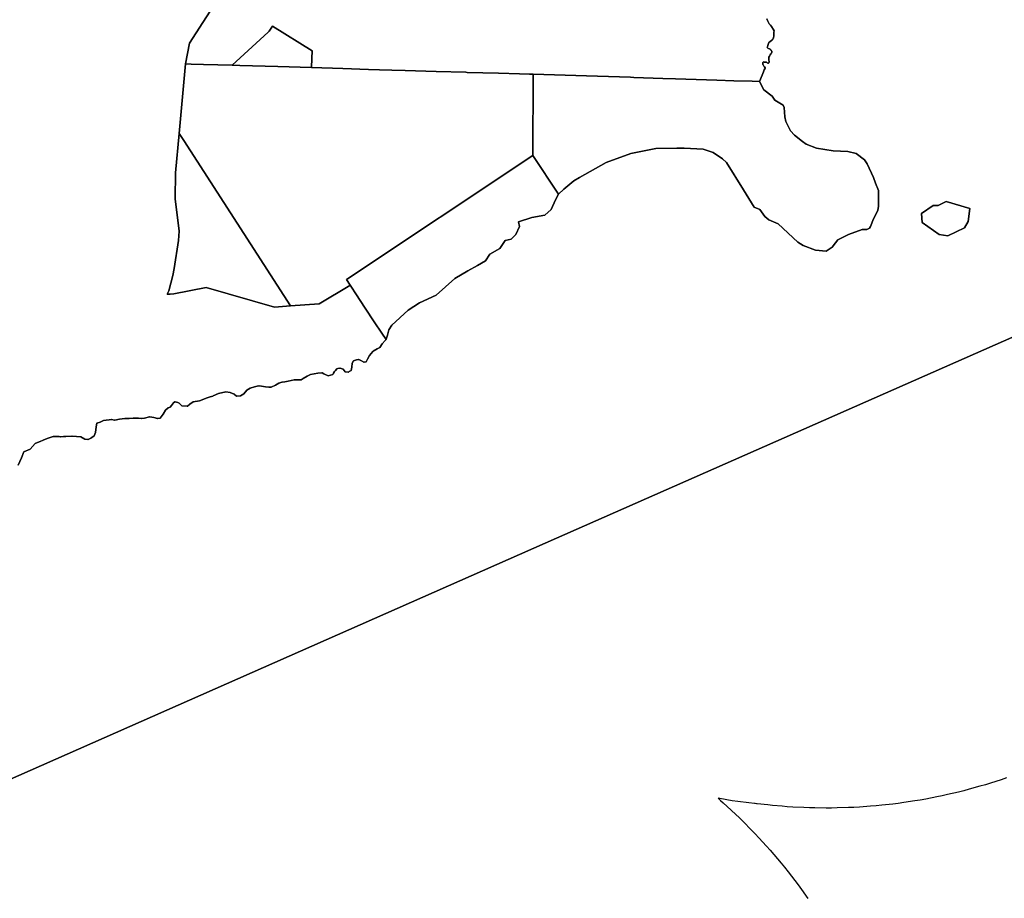
# Model space of a CAD drawing. Units: inches. Extents: x 375066 to 397991, y 5481524 to 5491476.
# Drawn here: x 380224 to 381993, y 5483147 to 5484725 of the extents above; entities that cross this region are included whole.
import ezdxf

# ---------------------------------------------------------------- set-up
doc = ezdxf.new("R2010")
doc.units = ezdxf.units.IN
doc.header["$MEASUREMENT"] = 0
doc.layers.add('HO_ZONING', color=7, linetype='Continuous', true_color=0xf2be10)

msp = doc.modelspace()

# ---------------------------------------------------------------- linework, layer by layer
at = {"layer": 'HO_ZONING'}
for points in [[(380583.959, 5484767.4274), (380529.318, 5484682.5513), (380522.2035, 5484645.1643), (380522.2029, 5484645.1613), (380510.8048, 5484520.3771), (380504.3639, 5484449.8636), (380503.8704, 5484402.6976), (380510.956, 5484344.7655), (380509.8989, 5484327.8519), (380502.1468, 5484277.8158), (380499.5994, 5484265.3118), (380492.2682, 5484237.5766), (380489.5263, 5484231.5118), (380493.7981, 5484231.7887), (380494.5895, 5484231.84), (380501.2045, 5484232.2688), (380559.5935, 5484243.3759), (380682.3084, 5484208.39), (380710.8308, 5484210.5032), (380762.4795, 5484214.3298), (380817.4935, 5484247.434), (380818.0029, 5484247.7403), (380830.7381, 5484228.5871), (380834.8661, 5484222.3787), (380859.1307, 5484185.8858), (380877.5156, 5484158.236), (380880.2267, 5484154.1586), (380882.6115, 5484150.5719), (380881.299, 5484149.1048), (380880.9232, 5484148.6848), (380875.4166, 5484142.5308), (380871.5538, 5484136.0927), (380866.6179, 5484133.732), (380859.4377, 5484129.4626), (380858.6777, 5484129.0107), (380855.832, 5484125.4273), (380852.8834, 5484121.7143), (380849.2352, 5484114.8469), (380846.8746, 5484110.1258), (380843.0116, 5484109.4819), (380842.8508, 5484109.5738), (380838.5048, 5484112.0571), (380833.7838, 5484114.2032), (380833.2414, 5484114.1257), (380829.277, 5484113.5594), (380824.3413, 5484111.8425), (380821.9804, 5484107.9797), (380821.1221, 5484100.8977), (380819.6199, 5484094.6744), (380816.4369, 5484092.6489), (380814.8986, 5484091.67), (380814.3246, 5484091.7582), (380809.319, 5484092.5282), (380805.6708, 5484097.2495), (380800.0911, 5484098.9664), (380799.671, 5484098.8763), (380795.8378, 5484098.055), (380794.0822, 5484097.6788), (380791.845, 5484094.82), (380790.2194, 5484092.7428), (380788.391, 5484089.7718), (380786.7858, 5484087.1634), (380778.8454, 5484085.2317), (380778.5845, 5484085.3417), (380770.6905, 5484088.6654), (380767.686, 5484090.3822), (380767.0364, 5484090.3462), (380759.9605, 5484089.953), (380747.0843, 5484087.5924), (380740.8608, 5484084.5879), (380733.9934, 5484080.2959), (380729.9161, 5484077.7206), (380729.2031, 5484077.7206), (380724.9801, 5484077.7206), (380724.2672, 5484077.7206), (380722.7839, 5484077.7206), (380718.9474, 5484077.7207), (380717.6837, 5484077.7207), (380706.739, 5484075.36), (380700.7299, 5484074.2871), (380695.8166, 5484073.6975), (380695.365, 5484073.6433), (380690.2145, 5484071.7119), (380683.991, 5484068.0636), (380676.48, 5484064.4154), (380675.8931, 5484064.4765), (380673.2271, 5484064.7542), (380672.5885, 5484064.8207), (380671.9577, 5484064.8864), (380666.1789, 5484065.4883), (380658.7012, 5484066.4576), (380654.5905, 5484066.9905), (380654.3205, 5484066.9331), (380651.1342, 5484066.2552), (380646.3502, 5484065.2373), (380644.5041, 5484064.8445), (380640.4065, 5484063.6737), (380638.4952, 5484063.1276), (380632.7009, 5484059.0503), (380626.9068, 5484053.0414), (380620.8979, 5484049.3929), (380613.8159, 5484048.7492), (380613.7471, 5484048.8079), (380610.0001, 5484052.0006), (380602.6565, 5484055.1874), (380594.9308, 5484056.4749), (380594.6254, 5484056.4072), (380581.4109, 5484053.4705), (380571.9082, 5484048.9258), (380571.5391, 5484048.7493), (380566.7154, 5484047.1072), (380566.5956, 5484047.0664), (380561.4528, 5484045.3156), (380547.289, 5484039.9507), (380535.915, 5484038.4484), (380530.3352, 5484033.9418), (380525.8288, 5484030.5082), (380525.1529, 5484030.5363), (380515.5278, 5484030.9373), (380511.2357, 5484035.8732), (380508.6605, 5484037.3753), (380503.5101, 5484038.2338), (380503.3491, 5484038.1417), (380500.9385, 5484036.764), (380500.5057, 5484036.5167), (380497.2865, 5484031.7958), (380494.9259, 5484028.5765), (380491.2777, 5484027.5037), (380486.5565, 5484023.2116), (380482.4792, 5484016.3443), (380476.6849, 5484009.2626), (380472.3317, 5484008.5889), (380472.0412, 5484008.6542), (380465.5254, 5484010.121), (380458.0144, 5484011.6231), (380457.6894, 5484011.5453), (380448.4212, 5484009.3322), (380443.6358, 5484008.1895), (380443.5524, 5484008.1992), (380443.1565, 5484008.2452), (380438.1855, 5484008.8232), (380437.8442, 5484008.8629), (380436.9844, 5484008.9629), (380436.7956, 5484008.9848), (380434.981, 5484009.1958), (380434.7265, 5484009.2254), (380434.408, 5484009.2624), (380433.8583, 5484009.2435), (380429.0185, 5484009.0766), (380428.8723, 5484009.0716), (380428.1847, 5484009.0479), (380421.1788, 5484008.7061), (380420.9756, 5484008.6962), (380419.3858, 5484008.6186), (380418.673, 5484008.6186), (380418.3906, 5484008.6186), (380413.1624, 5484008.6185), (380403.9343, 5484007.1163), (380395.1355, 5484005.3994), (380394.8296, 5484005.4789), (380389.3415, 5484006.9016), (380388.8899, 5484006.834), (380385.0494, 5484006.2581), (380379.876, 5484005.5975), (380374.9629, 5484004.9702), (380370.4563, 5484002.1806), (380368.7896, 5484001.7043), (380362.9454, 5484000.0344), (380361.8722, 5483993.5965), (380360.3701, 5483983.2955), (380358.2242, 5483977.5012), (380354.1465, 5483974.2821), (380352.4475, 5483973.1495), (380350.8924, 5483972.2794), (380347.494, 5483970.8486), (380346.9216, 5483970.9077), (380342.3751, 5483971.378), (380341.2704, 5483971.4923), (380334.4033, 5483975.3552), (380318.9518, 5483976.8574), (380318.4382, 5483976.838), (380307.5777, 5483976.4281), (380303.1575, 5483976.1197), (380298.5325, 5483975.7971), (380298.3498, 5483975.7844), (380297.9288, 5483975.8046), (380295.6338, 5483975.9157), (380295.4907, 5483975.9226), (380291.7309, 5483976.1046), (380291.5805, 5483976.1119), (380287.6497, 5483976.3021), (380287.542, 5483976.3073), (380285.0446, 5483976.4282), (380284.9628, 5483976.3977), (380284.3932, 5483976.1858), (380275.8165, 5483972.9943), (380267.7967, 5483969.9393), (380265.6403, 5483969.1178), (380262.2965, 5483967.844), (380252.425, 5483963.3374), (380243.4115, 5483953.6803), (380231.8232, 5483948.3151), (380227.531, 5483937.7996), (380221.9512, 5483924.4943)], [(381566.3118, 5484726.1989), (381567.8889, 5484723.3355), (381569.0186, 5484720.6413), (381569.566, 5484719.5642), (381571.038, 5484717.1199), (381571.7373, 5484716.1277), (381573.0628, 5484714.4654), (381575.162, 5484712.2759), (381577.736, 5484707.5078), (381579.4696, 5484704.6761), (381579.4125, 5484701.9958), (381579.4478, 5484696.8763), (381579.1235, 5484694.2979), (381578.8405, 5484693.1176), (381578.2945, 5484691.4724), (381577.5084, 5484690.2701), (381577.2303, 5484689.7952), (381576.6258, 5484688.648), (381575.3384, 5484687.5688), (381572.0395, 5484685.0829), (381570.0865, 5484683.7812), (381569.2915, 5484681.8559), (381568.1741, 5484677.9226), (381567.5393, 5484676.0063), (381567.3927, 5484674.7611), (381567.387, 5484674.5429), (381567.5747, 5484674.2991), (381568.4115, 5484673.4357), (381569.3899, 5484672.7369), (381571.4439, 5484671.9539), (381572.5024, 5484671.4301), (381573.4276, 5484670.6962), (381574.2312, 5484669.7033), (381574.5993, 5484669.0262), (381575.3194, 5484667.971), (381575.4945, 5484667.4799), (381575.6143, 5484666.3231), (381574.6769, 5484664.2603), (381573.9909, 5484663.1295), (381572.4664, 5484661.2061), (381571.3486, 5484659.0846), (381570.4171, 5484657.3167), (381570.0466, 5484653.6411), (381570.113, 5484651.4238), (381570.8186, 5484649.7793), (381570.8843, 5484648.8988), (381570.7552, 5484648.0137), (381570.1549, 5484647.0128), (381569.7708, 5484646.6925), (381568.5731, 5484646.2722), (381567.2106, 5484647.2288), (381565.7524, 5484648.12), (381562.99, 5484648.4913), (381561.9648, 5484648.5579), (381560.5779, 5484648.5874), (381559.6657, 5484647.7133), (381559.3333, 5484645.9517), (381559.5234, 5484643.9708), (381559.7492, 5484643.2425), (381561.4509, 5484641.2372), (381562.3845, 5484640.0241), (381563.5774, 5484638.3342), (381563.547, 5484636.9047), (381562.9549, 5484636.0163), (381562.0125, 5484634.3042), (381560.8203, 5484631.0452), (381557.9317, 5484624.8869), (381553.1144, 5484613.4921), (381540.4446, 5484613.8896), (381507.1625, 5484614.9354), (381476.6943, 5484615.88), (381402.4589, 5484618.1835), (381379.6045, 5484618.8909), (381327.9029, 5484620.9414), (381321.5641, 5484621.1422), (381242.4388, 5484623.5237), (381185.2235, 5484625.2951), (381146.7689, 5484626.4514), (381140.2515, 5484626.6474), (381122.5274, 5484627.1732), (381084.4008, 5484628.3043), (381028.5669, 5484629.9555), (381026.0506, 5484630.0311), (380972.669, 5484631.6269), (380916.8183, 5484633.2955), (380892.7398, 5484634.0647), (380871.0708, 5484634.7569), (380850.9119, 5484635.4006), (380805.1122, 5484636.7694), (380748.5652, 5484638.4418), (380749.0691, 5484654.5666), (380749.7646, 5484668.3474), (380678.4843, 5484713.1451), (380672.5422, 5484703.8235), (380670.8215, 5484702.2444), (380605.8932, 5484642.6616), (380554.3839, 5484644.2117), (380532.3871, 5484644.8738), (380522.2029, 5484645.1613), (380522.2035, 5484645.1643), (380529.318, 5484682.5513), (380583.959, 5484767.4274)], [(380221.9512, 5483924.4943), (380227.531, 5483937.7996), (380231.8232, 5483948.3151), (380243.4115, 5483953.6803), (380252.425, 5483963.3374), (380262.2965, 5483967.844), (380265.6403, 5483969.1178), (380267.7967, 5483969.9393), (380275.8165, 5483972.9943), (380284.3932, 5483976.1858), (380284.9628, 5483976.3977), (380285.0446, 5483976.4282), (380287.542, 5483976.3073), (380287.6497, 5483976.3021), (380291.5805, 5483976.1119), (380291.7309, 5483976.1046), (380295.4907, 5483975.9226), (380295.6338, 5483975.9157), (380297.9288, 5483975.8046), (380298.3498, 5483975.7844), (380298.5325, 5483975.7971), (380303.1575, 5483976.1197), (380307.5777, 5483976.4281), (380318.4382, 5483976.838), (380318.9518, 5483976.8574), (380334.4033, 5483975.3552), (380341.2704, 5483971.4923), (380342.3751, 5483971.378), (380346.9216, 5483970.9077), (380347.494, 5483970.8486), (380350.8924, 5483972.2794), (380352.4475, 5483973.1495), (380354.1465, 5483974.2821), (380358.2242, 5483977.5012), (380360.3701, 5483983.2955), (380361.8722, 5483993.5965), (380362.9454, 5484000.0344), (380368.7896, 5484001.7043), (380370.4563, 5484002.1806), (380374.9629, 5484004.9702), (380379.876, 5484005.5975), (380385.0494, 5484006.2581), (380388.8899, 5484006.834), (380389.3415, 5484006.9016), (380394.8296, 5484005.4789), (380395.1355, 5484005.3994), (380403.9343, 5484007.1163), (380413.1624, 5484008.6185), (380418.3906, 5484008.6186), (380418.673, 5484008.6186), (380419.3858, 5484008.6186), (380420.9756, 5484008.6962), (380421.1788, 5484008.7061), (380428.1847, 5484009.0479), (380428.8723, 5484009.0716), (380429.0185, 5484009.0766), (380433.8583, 5484009.2435), (380434.408, 5484009.2624), (380434.7265, 5484009.2254), (380434.981, 5484009.1958), (380436.7956, 5484008.9848), (380436.9844, 5484008.9629), (380437.8442, 5484008.8629), (380438.1855, 5484008.8232), (380443.1565, 5484008.2452), (380443.5524, 5484008.1992), (380443.6358, 5484008.1895), (380448.4212, 5484009.3322), (380457.6894, 5484011.5453), (380458.0144, 5484011.6231), (380465.5254, 5484010.121), (380472.0412, 5484008.6542), (380472.3317, 5484008.5889), (380476.6849, 5484009.2626), (380482.4792, 5484016.3443), (380486.5565, 5484023.2116), (380491.2777, 5484027.5037), (380494.9259, 5484028.5765), (380497.2865, 5484031.7958), (380500.5057, 5484036.5167), (380500.9385, 5484036.764), (380503.3491, 5484038.1417), (380503.5101, 5484038.2338), (380508.6605, 5484037.3753), (380511.2357, 5484035.8732), (380515.5278, 5484030.9373), (380525.1529, 5484030.5363), (380525.8288, 5484030.5082), (380530.3352, 5484033.9418), (380535.915, 5484038.4484), (380547.289, 5484039.9507), (380561.4528, 5484045.3156), (380566.5956, 5484047.0664), (380566.7154, 5484047.1072), (380571.5391, 5484048.7493), (380571.9082, 5484048.9258), (380581.4109, 5484053.4705), (380594.6254, 5484056.4072), (380594.9308, 5484056.4749), (380602.6565, 5484055.1874), (380610.0001, 5484052.0006), (380613.7471, 5484048.8079), (380613.8159, 5484048.7492), (380620.8979, 5484049.3929), (380626.9068, 5484053.0414), (380632.7009, 5484059.0503), (380638.4952, 5484063.1276), (380640.4065, 5484063.6737), (380644.5041, 5484064.8445), (380646.3502, 5484065.2373), (380651.1342, 5484066.2552), (380654.3205, 5484066.9331), (380654.5905, 5484066.9905), (380658.7012, 5484066.4576), (380666.1789, 5484065.4883), (380671.9577, 5484064.8864), (380672.5885, 5484064.8207), (380673.2271, 5484064.7542), (380675.8931, 5484064.4765), (380676.48, 5484064.4154), (380683.991, 5484068.0636), (380690.2145, 5484071.7119), (380695.365, 5484073.6433), (380695.8166, 5484073.6975), (380700.7299, 5484074.2871), (380706.739, 5484075.36), (380717.6837, 5484077.7207), (380718.9474, 5484077.7207), (380722.7839, 5484077.7206), (380724.2672, 5484077.7206), (380724.9801, 5484077.7206), (380729.2031, 5484077.7206), (380729.9161, 5484077.7206), (380733.9934, 5484080.2959), (380740.8608, 5484084.5879), (380747.0843, 5484087.5924), (380759.9605, 5484089.953), (380767.0364, 5484090.3462), (380767.686, 5484090.3822), (380770.6905, 5484088.6654), (380778.5845, 5484085.3417), (380778.8454, 5484085.2317), (380786.7858, 5484087.1634), (380788.391, 5484089.7718), (380790.2194, 5484092.7428), (380791.845, 5484094.82), (380794.0822, 5484097.6788), (380795.8378, 5484098.055), (380799.671, 5484098.8763), (380800.0911, 5484098.9664), (380805.6708, 5484097.2495), (380809.319, 5484092.5282), (380814.3246, 5484091.7582), (380814.8986, 5484091.67), (380816.4369, 5484092.6489), (380819.6199, 5484094.6744), (380821.1221, 5484100.8977), (380821.9804, 5484107.9797), (380824.3413, 5484111.8425), (380829.277, 5484113.5594), (380833.2414, 5484114.1257), (380833.7838, 5484114.2032), (380838.5048, 5484112.0571), (380842.8508, 5484109.5738), (380843.0116, 5484109.4819), (380846.8746, 5484110.1258), (380849.2352, 5484114.8469), (380852.8834, 5484121.7143), (380855.832, 5484125.4273), (380858.6777, 5484129.0107), (380859.4377, 5484129.4626), (380866.6179, 5484133.732), (380871.5538, 5484136.0927), (380875.4166, 5484142.5308), (380880.9232, 5484148.6848), (380881.299, 5484149.1048), (380882.6115, 5484150.5719), (380882.7131, 5484150.6854), (380885.2729, 5484158.2318), (380887.7733, 5484167.6087), (380892.7743, 5484176.0475), (380922.4676, 5484203.2402), (380942.4713, 5484216.3678), (380972.477, 5484230.1203), (381006.2335, 5484259.8137), (381029.6754, 5484273.5661), (381046.8663, 5484282.9431), (381061.2441, 5484291.6947), (381069.0581, 5484303.2591), (381086.8742, 5484313.5736), (381096.2508, 5484328.2641), (381107.1902, 5484330.4519), (381115.6294, 5484338.5785), (381122.1931, 5484353.2688), (381120.6303, 5484361.708), (381144.3849, 5484369.5221), (381167.8268, 5484373.5854), (381179.079, 5484383.5872), (381187.2055, 5484401.0906), (381192.2956, 5484411.4666), (381202.001, 5484420.0006), (381220.0007, 5484435), (381230.0011, 5484440.9994), (381277.9996, 5484467.999), (381322.0011, 5484484.0004), (381367.0008, 5484493.0004), (381405.1084, 5484493.748), (381417.9999, 5484494.0008), (381451.9993, 5484492.0004), (381469.9994, 5484485.9989), (381487.0009, 5484475.0005), (381494.0004, 5484467.9991), (381524.5701, 5484419.0871), (381543.9995, 5484387.9998), (381553.9995, 5484383.9989), (381562.9994, 5484370.9999), (381570.0009, 5484365.0005), (381587.0006, 5484357.9992), (381622.0003, 5484324.9999), (381632.0005, 5484319.0004), (381653.9994, 5484310.9991), (381672.9994, 5484309.0006), (381683.9998, 5484316.0002), (381689.999, 5484323.9998), (381693.9999, 5484328.9991), (381713.0001, 5484338.9992), (381737.9996, 5484347.999), (381745.9994, 5484347.9989), (381751.0004, 5484349.9995), (381753.0006, 5484353), (381758, 5484366.999), (381765.9997, 5484382.0002), (381766.9998, 5484390.0002), (381766.9996, 5484418.0001), (381761.8651, 5484431.1216), (381758, 5484440.9993), (381746.9995, 5484466.0006), (381742.0004, 5484473.0002), (381726.9992, 5484484.0002), (381711.9998, 5484487.9994), (381686.0002, 5484488.9998), (381655.9997, 5484494.0008), (381636.9994, 5484501.0004), (381630.9231, 5484505.6301), (381616.0008, 5484516.9998), (381608.9996, 5484524.9997), (381600.9997, 5484541.9993), (381598.9993, 5484549.9991), (381597.9993, 5484567.0005), (381596.0006, 5484570.9997), (381580.9994, 5484579.9994), (381576.0003, 5484586.9991), (381561.1588, 5484598.5386), (381553.1144, 5484613.4921), (381557.9317, 5484624.8869), (381560.8203, 5484631.0452), (381562.0125, 5484634.3042), (381562.9549, 5484636.0163), (381563.547, 5484636.9047), (381563.5774, 5484638.3342), (381562.3845, 5484640.0241), (381561.4509, 5484641.2372), (381559.7492, 5484643.2425), (381559.5234, 5484643.9708), (381559.3333, 5484645.9517), (381559.6657, 5484647.7133), (381560.5779, 5484648.5874), (381561.9648, 5484648.5579), (381562.99, 5484648.4913), (381565.7524, 5484648.12), (381567.2106, 5484647.2288), (381568.5731, 5484646.2722), (381569.7708, 5484646.6925), (381570.1549, 5484647.0128), (381570.7552, 5484648.0137), (381570.8843, 5484648.8988), (381570.8186, 5484649.7793), (381570.113, 5484651.4238), (381570.0466, 5484653.6411), (381570.4171, 5484657.3167), (381571.3486, 5484659.0846), (381572.4664, 5484661.2061), (381573.9909, 5484663.1295), (381574.6769, 5484664.2603), (381575.6143, 5484666.3231), (381575.4945, 5484667.4799), (381575.3194, 5484667.971), (381574.5993, 5484669.0262), (381574.2312, 5484669.7033), (381573.4276, 5484670.6962), (381572.5024, 5484671.4301), (381571.4439, 5484671.9539), (381569.3899, 5484672.7369), (381568.4115, 5484673.4357), (381567.5747, 5484674.2991), (381567.387, 5484674.5429), (381567.3927, 5484674.7611), (381567.5393, 5484676.0063), (381568.1741, 5484677.9226), (381569.2915, 5484681.8559), (381570.0865, 5484683.7812), (381572.0395, 5484685.0829), (381575.3384, 5484687.5688), (381576.6258, 5484688.648), (381577.2303, 5484689.7952), (381577.5084, 5484690.2701), (381578.2945, 5484691.4724), (381578.8405, 5484693.1176), (381579.1235, 5484694.2979), (381579.4478, 5484696.8763), (381579.4125, 5484701.9958), (381579.4696, 5484704.6761), (381577.736, 5484707.5078), (381575.162, 5484712.2759), (381573.0628, 5484714.4654), (381571.7373, 5484716.1277), (381571.038, 5484717.1199), (381569.566, 5484719.5642), (381569.0186, 5484720.6413), (381567.8889, 5484723.3355), (381566.3118, 5484726.1989)], [(382764.4984, 5484487.9748), (381168.4636, 5483784.5898), (379869.4741, 5483212.1149), (379860.4611, 5483213.0006), (379478.8745, 5483250.5001), (379474.0008, 5483256.9995), (379465.0007, 5483271.0006), (379459.9998, 5483272.9992), (379453.0002, 5483272.9992), (379445.0005, 5483271.0006), (379437.0007, 5483259), (379436.8359, 5483255.4983), (379401.1607, 5483259.74), (378990.4064, 5483256.4063), (378444.4401, 5483990.4958), (378322.9064, 5484153.9063)], [(378322.9064, 5484153.9063), (378444.4401, 5483990.4958), (378990.4064, 5483256.4063), (379401.1607, 5483259.74), (379436.8359, 5483255.4983), (379436.6242, 5483251.0002), (379436.0005, 5483237.9995), (379437.0007, 5483231), (379438.9993, 5483223.0001), (379446.0006, 5483208.9993), (379471.0001, 5483201.9997), (379473.0006, 5483193.9999), (379476.9995, 5483189.9991), (379487.9479, 5483187.0145), (379488, 5483187.0003), (379493.001, 5483190.9994), (379492.0007, 5483221.9999), (379483.0007, 5483244.9991), (379478.9664, 5483250.3776), (379478.8745, 5483250.5001), (379860.4611, 5483213.0006), (379869.4741, 5483212.1149), (381168.4636, 5483784.5898), (382764.4984, 5484487.9748)], [(381997.2008, 5483363.0124), (381987.7043, 5483359.8636), (381968.6502, 5483353.7568), (381959.0926, 5483350.7987), (381949.4777, 5483348.0324), (381930.1945, 5483342.6928), (381920.5262, 5483340.1194), (381910.8083, 5483337.74), (381891.327, 5483333.1762), (381881.5635, 5483330.9918), (381871.7582, 5483329.0031), (381852.1098, 5483325.2224), (381842.2667, 5483323.4303), (381832.3897, 5483321.8355), (381812.6058, 5483318.8439), (381802.6989, 5483317.4471), (381792.766, 5483316.2488), (381772.8783, 5483314.0512), (381762.9234, 5483313.0518), (381752.9505, 5483312.2519), (381732.9908, 5483310.8517), (381723.0039, 5483310.2515), (381713.007, 5483309.8512), (381693.0072, 5483309.2507), (381683.0043, 5483309.0505), (381672.9994, 5483309.0505), (381652.9916, 5483309.2507), (381642.9887, 5483309.4509), (381632.9918, 5483309.8512), (381613.008, 5483310.8517), (381603.0211, 5483311.4519), (381594.3561, 5483312.1355), (381577.0394, 5483313.6532), (381568.3876, 5483314.4873), (381549.3875, 5483316.4859), (381548.0818, 5483316.625), (381545.4708, 5483316.9066), (381544.1655, 5483317.0491), (381534.2326, 5483318.2474), (381514.3928, 5483320.8425), (381504.4859, 5483322.2394), (381494.6089, 5483323.8341), (381479.0073, 5483326.5136), (381483.4505, 5483322.6349), (381488.2083, 5483318.4281), (381495.5941, 5483311.6791), (381510.2291, 5483298.0348), (381517.4784, 5483291.1394), (381524.5882, 5483284.1003), (381538.6656, 5483269.8814), (381545.6332, 5483262.7015), (381552.4557, 5483255.3836), (381565.9529, 5483240.6128), (381572.6277, 5483233.1598), (381579.1519, 5483225.5749), (381592.0474, 5483210.2759), (381598.4186, 5483202.5618), (381604.6342, 5483194.7219), (381616.9072, 5483178.9192), (381622.9646, 5483170.9564), (381628.8616, 5483162.8741), (381640.4925, 5483146.593)]]:
    msp.add_lwpolyline(points, dxfattribs=at)
for points in [[(380749.0691, 5484654.5666), (380748.5652, 5484638.4418), (380688.3551, 5484640.2227), (380620.0146, 5484642.2438), (380606.7537, 5484642.6361), (380605.8932, 5484642.6616), (380670.8215, 5484702.2444), (380672.5422, 5484703.8235), (380678.4843, 5484713.1451), (380749.7646, 5484668.3474)], [(380762.4795, 5484214.3298), (380710.8308, 5484210.5032), (380519.0756, 5484507.5642), (380510.8048, 5484520.3771), (380522.2029, 5484645.1613), (380532.3871, 5484644.8738), (380554.3839, 5484644.2117), (380605.8932, 5484642.6616), (380606.7537, 5484642.6361), (380620.0146, 5484642.2438), (380688.3551, 5484640.2227), (380748.5652, 5484638.4418), (380805.1122, 5484636.7694), (380850.9119, 5484635.4006), (380871.0708, 5484634.7569), (380892.7398, 5484634.0647), (380916.8183, 5484633.2955), (380972.669, 5484631.6269), (381026.0506, 5484630.0311), (381028.5669, 5484629.9555), (381084.4008, 5484628.3043), (381122.5274, 5484627.1732), (381140.2515, 5484626.6474), (381146.7689, 5484626.4514), (381146.3036, 5484480.6363), (380811.2691, 5484257.8674), (380818.0029, 5484247.7403), (380817.4935, 5484247.434)], [(381655.9997, 5484494.0008), (381686.0002, 5484488.9998), (381711.9998, 5484487.9994), (381726.9992, 5484484.0002), (381742.0004, 5484473.0002), (381746.9995, 5484466.0006), (381758, 5484440.9993), (381761.8651, 5484431.1216), (381766.9996, 5484418.0001), (381766.9998, 5484390.0002), (381765.9997, 5484382.0002), (381758, 5484366.999), (381753.0006, 5484353), (381751.0004, 5484349.9995), (381745.9994, 5484347.9989), (381737.9996, 5484347.999), (381713.0001, 5484338.9992), (381693.9999, 5484328.9991), (381689.999, 5484323.9998), (381683.9998, 5484316.0002), (381672.9994, 5484309.0006), (381653.9994, 5484310.9991), (381632.0005, 5484319.0004), (381622.0003, 5484324.9999), (381587.0006, 5484357.9992), (381570.0009, 5484365.0005), (381562.9994, 5484370.9999), (381553.9995, 5484383.9989), (381543.9995, 5484387.9998), (381524.5701, 5484419.0871), (381494.0004, 5484467.9991), (381487.0009, 5484475.0005), (381469.9994, 5484485.9989), (381451.9993, 5484492.0004), (381417.9999, 5484494.0008), (381405.1084, 5484493.748), (381367.0008, 5484493.0004), (381322.0011, 5484484.0004), (381277.9996, 5484467.999), (381230.0011, 5484440.9994), (381220.0007, 5484435), (381202.001, 5484420.0006), (381192.2956, 5484411.4666), (381146.3036, 5484480.6363), (381146.7689, 5484626.4514), (381185.2235, 5484625.2951), (381242.4388, 5484623.5237), (381321.5641, 5484621.1422), (381327.9029, 5484620.9414), (381379.6045, 5484618.8909), (381402.4589, 5484618.1835), (381476.6943, 5484615.88), (381507.1625, 5484614.9354), (381540.4446, 5484613.8896), (381553.1144, 5484613.4921), (381561.1588, 5484598.5386), (381576.0003, 5484586.9991), (381580.9994, 5484579.9994), (381596.0006, 5484570.9997), (381597.9993, 5484567.0005), (381598.9993, 5484549.9991), (381600.9997, 5484541.9993), (381608.9996, 5484524.9997), (381616.0008, 5484516.9998), (381630.9231, 5484505.6301), (381636.9994, 5484501.0004)], [(380519.0756, 5484507.5642), (380710.8308, 5484210.5032), (380682.3084, 5484208.39), (380559.5935, 5484243.3759), (380501.2045, 5484232.2688), (380494.5895, 5484231.84), (380493.7981, 5484231.7887), (380489.5263, 5484231.5118), (380492.2682, 5484237.5766), (380499.5994, 5484265.3118), (380502.1468, 5484277.8158), (380509.8989, 5484327.8519), (380510.956, 5484344.7655), (380503.8704, 5484402.6976), (380504.3639, 5484449.8636), (380510.8048, 5484520.3771)], [(381192.2956, 5484411.4666), (381187.2055, 5484401.0906), (381179.079, 5484383.5872), (381167.8268, 5484373.5854), (381144.3849, 5484369.5221), (381120.6303, 5484361.708), (381122.1931, 5484353.2688), (381115.6294, 5484338.5785), (381107.1902, 5484330.4519), (381096.2508, 5484328.2641), (381086.8742, 5484313.5736), (381069.0581, 5484303.2591), (381061.2441, 5484291.6947), (381046.8663, 5484282.9431), (381029.6754, 5484273.5661), (381006.2335, 5484259.8137), (380972.477, 5484230.1203), (380942.4713, 5484216.3678), (380922.4676, 5484203.2402), (380892.7743, 5484176.0475), (380887.7733, 5484167.6087), (380885.2729, 5484158.2318), (380882.7131, 5484150.6854), (380882.6115, 5484150.5719), (380880.2267, 5484154.1586), (380877.5156, 5484158.236), (380859.1307, 5484185.8858), (380834.8661, 5484222.3787), (380830.7381, 5484228.5871), (380818.0029, 5484247.7403), (380811.2691, 5484257.8674), (381146.3036, 5484480.6363)], [(381921.7872, 5484350.9979), (381891.4716, 5484336.4227), (381875.9861, 5484338.9091), (381845.6791, 5484360.2512), (381844.6119, 5484376.3537), (381865.204, 5484391.0227), (381874.1891, 5484391.0227), (381888.7116, 5484397.9018), (381931.438, 5484385.4093), (381928.0998, 5484362.2704)], [(381931.438, 5484385.4093), (381888.7116, 5484397.9018), (381874.1891, 5484391.0227), (381865.204, 5484391.0227), (381844.6119, 5484376.3537), (381845.6791, 5484360.2512), (381875.9861, 5484338.9091), (381891.4716, 5484336.4227), (381921.7872, 5484350.9979), (381928.0998, 5484362.2704)]]:
    msp.add_lwpolyline(points, close=True, dxfattribs=at)

doc.saveas('drawing.dxf')
